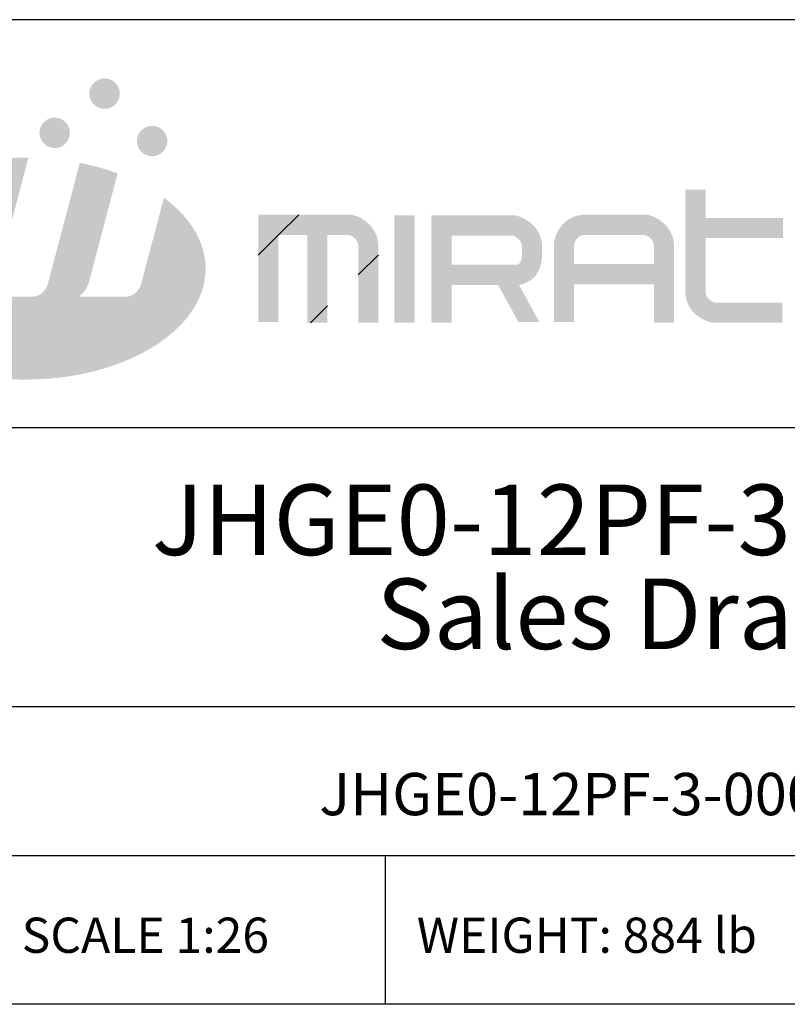
# Model space of a CAD drawing. Units: inches. Extents: x 0.5 to 10.5, y 0.5 to 7.9.
# Drawn here: x 8.1 to 9.3, y 0.5 to 2 of the extents above; entities that cross this region are included whole.
import ezdxf

# ---------------------------------------------------------------- set-up
doc = ezdxf.new("R2010")
doc.units = ezdxf.units.IN
doc.header["$MEASUREMENT"] = 0
for name, color, linetype in [('FORMAT', 7, 'Continuous'), ('LOGO_BLUE', 152, 'Continuous'), ('LOGO_GREEN', 134, 'Continuous')]:
    doc.layers.add(name, color=color, linetype=linetype)
doc.styles.add('SLDTEXTSTYLE0', font='TXT', dxfattribs={"width": 0.75})

# ---------------------------------------------------------------- blocks, each defined once
blk = doc.blocks.new('SW_NOTE_1')
at = {"layer": 'FORMAT', "color": 0, "char_height": 0.104167, "attachment_point": 2, "style": 'SLDTEXTSTYLE0'}
for s, insert in [('JHGE0-12PF-3-0000006K', (0.804, 0.1343)), ('Sales Drawing', (0.7844, -0.0046))]:
    blk.add_mtext(s, dxfattribs=dict(at, insert=insert))

msp = doc.modelspace()

# ---------------------------------------------------------------- hatches: boundary and pattern name
at = {"layer": 'LOGO_BLUE'}
h = msp.add_hatch(color=256, dxfattribs=at)
edge = h.paths.add_edge_path(flags=0)
edge.add_spline(control_points=[(8.423404, 1.587036), (8.423404, 1.626885), (8.400288, 1.663391), (8.361891, 1.691794)], knot_values=[0, 0, 0, 0, 1, 1, 1, 1], weights=[1, 1, 1, 1], degree=3, periodic=0)
edge.add_line((8.361891, 1.691794), (8.328604, 1.565694))
edge.add_spline(control_points=[(8.328604, 1.565694), (8.324201, 1.551993), (8.315378, 1.545505), (8.304238, 1.545505)], knot_values=[0, 0, 0, 0, 1, 1, 1, 1], weights=[1, 1, 1, 1], degree=3, periodic=0)
edge.add_line((8.304238, 1.545505), (8.23684, 1.545505))
edge.add_spline(control_points=[(8.23684, 1.545505), (8.244487, 1.553298), (8.245737, 1.553298), (8.250816, 1.565694)], knot_values=[0, 0, 0, 0, 1, 1, 1, 1], weights=[1, 1, 1, 1], degree=3, periodic=0)
edge.add_line((8.250816, 1.565694), (8.293542, 1.727826))
edge.add_spline(control_points=[(8.293542, 1.727826), (8.276085, 1.734228), (8.257395, 1.739454), (8.2377, 1.743301)], knot_values=[0, 0, 0, 0, 1, 1, 1, 1], weights=[1, 1, 1, 1], degree=3, periodic=0)
edge.add_line((8.2377, 1.743301), (8.19079, 1.565694))
edge.add_spline(control_points=[(8.19079, 1.565694), (8.186382, 1.551993), (8.177546, 1.545505), (8.166412, 1.545505)], knot_values=[0, 0, 0, 0, 1, 1, 1, 1], weights=[1, 1, 1, 1], degree=3, periodic=0)
edge.add_line((8.166412, 1.545505), (8.099014, 1.545505))
edge.add_spline(control_points=[(8.099014, 1.545505), (8.106624, 1.553298), (8.107947, 1.553298), (8.112984, 1.565694)], knot_values=[0, 0, 0, 0, 1, 1, 1, 1], weights=[1, 1, 1, 1], degree=3, periodic=0)
edge.add_line((8.112984, 1.565694), (8.161442, 1.749655))
edge.add_spline(control_points=[(8.161442, 1.749655), (8.161442, 1.750094), (8.161528, 1.750491), (8.161558, 1.750911)], knot_values=[0, 0, 0, 0, 1, 1, 1, 1], weights=[1, 1, 1, 1], degree=3, periodic=0)
edge.add_spline(control_points=[(8.161558, 1.750911), (8.160028, 1.750923), (8.15854, 1.750978), (8.156997, 1.750978)], knot_values=[0, 0, 0, 0, 1, 1, 1, 1], weights=[1, 1, 1, 1], degree=3, periodic=0)
edge.add_spline(control_points=[(8.156997, 1.750978), (8.137722, 1.750978), (8.119003, 1.749692), (8.100923, 1.747326)], knot_values=[0, 0, 0, 0, 1, 1, 1, 1], weights=[1, 1, 1, 1], degree=3, periodic=0)
edge.add_line((8.100923, 1.747326), (8.052971, 1.565694))
edge.add_spline(control_points=[(8.052971, 1.565694), (8.048574, 1.551993), (8.039714, 1.545505), (8.028574, 1.545505)], knot_values=[0, 0, 0, 0, 1, 1, 1, 1], weights=[1, 1, 1, 1], degree=3, periodic=0)
edge.add_line((8.028574, 1.545505), (7.961207, 1.545505))
edge.add_spline(control_points=[(7.961207, 1.545505), (7.968817, 1.553298), (7.970079, 1.553298), (7.97514, 1.565694)], knot_values=[0, 0, 0, 0, 1, 1, 1, 1], weights=[1, 1, 1, 1], degree=3, periodic=0)
edge.add_line((7.97514, 1.565694), (8.017586, 1.726765))
edge.add_spline(control_points=[(8.017586, 1.726765), (7.94139, 1.697916), (7.890553, 1.646141), (7.890553, 1.587036)], knot_values=[0, 0, 0, 0, 1, 1, 1, 1], weights=[1, 1, 1, 1], degree=3, periodic=0)
edge.add_spline(control_points=[(7.890553, 1.587036), (7.890553, 1.496498), (8.009854, 1.423082), (8.156997, 1.423082)], knot_values=[0, 0, 0, 0, 1, 1, 1, 1], weights=[1, 1, 1, 1], degree=3, periodic=0)
edge.add_spline(control_points=[(8.156997, 1.423082), (8.304134, 1.423082), (8.423404, 1.496498), (8.423404, 1.587036)], knot_values=[0, 0, 0, 0, 1, 1, 1, 1], weights=[1, 1, 1, 1], degree=3, periodic=0)
h = msp.add_hatch(color=256, dxfattribs=at)
edge = h.paths.add_edge_path(flags=0)
edge.add_spline(control_points=[(9.161747, 1.661879), (9.161747, 1.685434), (9.161747, 1.703514)], knot_values=[0, 0, 0, 1, 1, 1], weights=[1, 1, 1], degree=2, periodic=0)
edge.add_line((9.161747, 1.703514), (9.131979, 1.703514))
edge.add_line((9.131979, 1.703514), (9.131979, 1.555572))
edge.add_spline(control_points=[(9.131979, 1.555572), (9.130802, 1.523541), (9.157247, 1.509968), (9.171406, 1.507334)], knot_values=[0, 0, 0, 0, 1, 1, 1, 1], weights=[1, 1, 1, 1], degree=3, periodic=0)
edge.add_line((9.171406, 1.507334), (9.172766, 1.507078))
edge.add_line((9.172766, 1.507078), (9.274981, 1.507078))
edge.add_line((9.274981, 1.507078), (9.274981, 1.536889))
edge.add_spline(control_points=[(9.274981, 1.536889), (9.179851, 1.536889), (9.176089, 1.536889)], knot_values=[0, 0, 0, 1, 1, 1], weights=[1, 1, 1], degree=2, periodic=0)
edge.add_spline(control_points=[(9.176089, 1.536889), (9.171882, 1.537944), (9.161747, 1.541676), (9.161747, 1.554182)], knot_values=[0, 0, 0, 0, 1, 1, 1, 1], weights=[1, 1, 1, 1], degree=3, periodic=0)
edge.add_spline(control_points=[(9.161747, 1.554182), (9.161747, 1.554322), (9.161747, 1.593762), (9.161747, 1.632062)], knot_values=[0, 0, 0, 0, 1, 1, 1, 1], weights=[1, 1, 1, 1], degree=3, periodic=0)
edge.add_line((9.161747, 1.632062), (9.276006, 1.632062))
edge.add_line((9.276006, 1.632062), (9.276006, 1.661879))
edge.add_line((9.276006, 1.661879), (9.161747, 1.661879))
h = msp.add_hatch(dxfattribs=at)
h.set_pattern_fill('ANSI31', color=152, style=0)
edge = h.paths.add_edge_path(flags=0)
edge.add_spline(control_points=[(8.678592, 1.621378), (8.677366, 1.649909), (8.653555, 1.66316), (8.641104, 1.666269)], knot_values=[0, 0, 0, 0, 1, 1, 1, 1], weights=[1, 1, 1, 1], degree=3, periodic=0)
edge.add_line((8.641104, 1.666269), (8.639335, 1.666702))
edge.add_line((8.639335, 1.666702), (8.501443, 1.666702))
edge.add_line((8.501443, 1.666702), (8.501443, 1.659867))
edge.add_line((8.501443, 1.659867), (8.501247, 1.659867))
edge.add_line((8.501247, 1.659867), (8.501247, 1.508114))
edge.add_line((8.501247, 1.508114), (8.531041, 1.508114))
edge.add_line((8.531041, 1.508114), (8.531041, 1.636903))
edge.add_spline(control_points=[(8.531041, 1.636903), (8.54359, 1.636903), (8.558694, 1.636903), (8.57345, 1.636903)], knot_values=[0, 0, 0, 0, 1, 1, 1, 1], weights=[1, 1, 1, 1], degree=3, periodic=0)
edge.add_line((8.57345, 1.636903), (8.57345, 1.507078))
edge.add_line((8.57345, 1.507078), (8.603268, 1.507078))
edge.add_line((8.603268, 1.507078), (8.603268, 1.636903))
edge.add_spline(control_points=[(8.603268, 1.636903), (8.62064, 1.636903), (8.633677, 1.636903), (8.635085, 1.636903)], knot_values=[0, 0, 0, 0, 1, 1, 1, 1], weights=[1, 1, 1, 1], degree=3, periodic=0)
edge.add_spline(control_points=[(8.635085, 1.636903), (8.638482, 1.635751), (8.648348, 1.631623), (8.648811, 1.620738)], knot_values=[0, 0, 0, 0, 1, 1, 1, 1], weights=[1, 1, 1, 1], degree=3, periodic=0)
edge.add_line((8.648811, 1.620738), (8.648811, 1.507078))
edge.add_line((8.648811, 1.507078), (8.678592, 1.507078))
edge.add_line((8.678592, 1.507078), (8.678592, 1.621378))
h = msp.add_hatch(color=256, dxfattribs=at)
edge = h.paths.add_edge_path(flags=0)
edge.add_spline(control_points=[(8.678592, 1.621378), (8.677366, 1.649909), (8.653555, 1.66316), (8.641104, 1.666269)], knot_values=[0, 0, 0, 0, 1, 1, 1, 1], weights=[1, 1, 1, 1], degree=3, periodic=0)
edge.add_line((8.641104, 1.666269), (8.639335, 1.666702))
edge.add_line((8.639335, 1.666702), (8.501443, 1.666702))
edge.add_line((8.501443, 1.666702), (8.501443, 1.659867))
edge.add_line((8.501443, 1.659867), (8.501247, 1.659867))
edge.add_line((8.501247, 1.659867), (8.501247, 1.508114))
edge.add_line((8.501247, 1.508114), (8.531041, 1.508114))
edge.add_line((8.531041, 1.508114), (8.531041, 1.636903))
edge.add_spline(control_points=[(8.531041, 1.636903), (8.54359, 1.636903), (8.558694, 1.636903), (8.57345, 1.636903)], knot_values=[0, 0, 0, 0, 1, 1, 1, 1], weights=[1, 1, 1, 1], degree=3, periodic=0)
edge.add_line((8.57345, 1.636903), (8.57345, 1.507078))
edge.add_line((8.57345, 1.507078), (8.603268, 1.507078))
edge.add_line((8.603268, 1.507078), (8.603268, 1.636903))
edge.add_spline(control_points=[(8.603268, 1.636903), (8.62064, 1.636903), (8.633677, 1.636903), (8.635085, 1.636903)], knot_values=[0, 0, 0, 0, 1, 1, 1, 1], weights=[1, 1, 1, 1], degree=3, periodic=0)
edge.add_spline(control_points=[(8.635085, 1.636903), (8.638482, 1.635751), (8.648348, 1.631623), (8.648811, 1.620738)], knot_values=[0, 0, 0, 0, 1, 1, 1, 1], weights=[1, 1, 1, 1], degree=3, periodic=0)
edge.add_line((8.648811, 1.620738), (8.648811, 1.507078))
edge.add_line((8.648811, 1.507078), (8.678592, 1.507078))
edge.add_line((8.678592, 1.507078), (8.678592, 1.621378))
msp.add_hatch(color=256, dxfattribs=at).paths.add_polyline_path([(8.702294, 1.665885), (8.702294, 1.507078), (8.732093, 1.507078), (8.732093, 1.665885)], flags=0)
h = msp.add_hatch(color=256, dxfattribs=at)
edge = h.paths.add_edge_path(flags=0)
edge.add_spline(control_points=[(8.908206, 1.574), (8.921816, 1.588085), (8.920542, 1.609616), (8.920359, 1.612031)], knot_values=[0, 0, 0, 0, 1, 1, 1, 1], weights=[1, 1, 1, 1], degree=3, periodic=0)
edge.add_line((8.920359, 1.612031), (8.920401, 1.620354))
edge.add_spline(control_points=[(8.920401, 1.620354), (8.919139, 1.648885), (8.89531, 1.662129), (8.882889, 1.665227)], knot_values=[0, 0, 0, 0, 1, 1, 1, 1], weights=[1, 1, 1, 1], degree=3, periodic=0)
edge.add_line((8.882889, 1.665227), (8.881102, 1.665672))
edge.add_line((8.881102, 1.665672), (8.756905, 1.665672))
edge.add_line((8.756905, 1.665672), (8.756905, 1.660519))
edge.add_line((8.756905, 1.660519), (8.75685, 1.660519))
edge.add_line((8.75685, 1.660519), (8.75685, 1.507078))
edge.add_line((8.75685, 1.507078), (8.786618, 1.507078))
edge.add_line((8.786618, 1.507078), (8.786618, 1.562969))
edge.add_line((8.786618, 1.562969), (8.855309, 1.562969))
edge.add_line((8.855309, 1.562969), (8.885468, 1.508017))
edge.add_line((8.885468, 1.508017), (8.916377, 1.508017))
edge.add_line((8.916377, 1.508017), (8.88609, 1.563231))
edge.add_spline(control_points=[(8.88609, 1.563231), (8.896871, 1.564621), (8.903993, 1.569579), (8.908206, 1.574)], knot_values=[0, 0, 0, 0, 1, 1, 1, 1], weights=[1, 1, 1, 1], degree=3, periodic=0)
edge = h.paths.add_edge_path(flags=0)
edge.add_spline(control_points=[(8.890639, 1.610854), (8.890639, 1.610305), (8.890675, 1.609707), (8.890675, 1.609055)], knot_values=[0, 0, 0, 0, 1, 1, 1, 1], weights=[1, 1, 1, 1], degree=3, periodic=0)
edge.add_spline(control_points=[(8.890675, 1.609055), (8.890656, 1.604427), (8.889727, 1.597748), (8.886672, 1.594675)], knot_values=[0, 0, 0, 0, 1, 1, 1, 1], weights=[1, 1, 1, 1], degree=3, periodic=0)
edge.add_spline(control_points=[(8.886672, 1.594675), (8.886058, 1.594069), (8.884488, 1.592467), (8.879279, 1.592774)], knot_values=[0, 0, 0, 0, 1, 1, 1, 1], weights=[1, 1, 1, 1], degree=3, periodic=0)
edge.add_line((8.879279, 1.592774), (8.786618, 1.592774))
edge.add_line((8.786618, 1.592774), (8.786618, 1.635879))
edge.add_spline(control_points=[(8.786618, 1.635879), (8.821131, 1.635879), (8.873754, 1.635879), (8.876834, 1.635879)], knot_values=[0, 0, 0, 0, 1, 1, 1, 1], weights=[1, 1, 1, 1], degree=3, periodic=0)
edge.add_spline(control_points=[(8.876834, 1.635879), (8.880267, 1.634726), (8.890114, 1.630586), (8.890639, 1.619695)], knot_values=[0, 0, 0, 0, 1, 1, 1, 1], weights=[1, 1, 1, 1], degree=3, periodic=0)
edge.add_line((8.890639, 1.619695), (8.890639, 1.610854))
h = msp.add_hatch(color=256, dxfattribs=at)
edge = h.paths.add_edge_path(flags=0)
edge.add_spline(control_points=[(9.115179, 1.621385), (9.113954, 1.649916), (9.0901, 1.663166), (9.077618, 1.666276)], knot_values=[0, 0, 0, 0, 1, 1, 1, 1], weights=[1, 1, 1, 1], degree=3, periodic=0)
edge.add_line((9.077618, 1.666276), (9.075837, 1.666709))
edge.add_line((9.075837, 1.666709), (8.986287, 1.666709))
edge.add_spline(control_points=[(8.986287, 1.666709), (8.954213, 1.667891), (8.94067, 1.641415), (8.93803, 1.627238)], knot_values=[0, 0, 0, 0, 1, 1, 1, 1], weights=[1, 1, 1, 1], degree=3, periodic=0)
edge.add_line((8.93803, 1.627238), (8.937755, 1.625891))
edge.add_line((8.937755, 1.625891), (8.937755, 1.50812))
edge.add_line((8.937755, 1.50812), (8.967573, 1.50812))
edge.add_spline(control_points=[(8.967573, 1.50812), (8.967573, 1.53584), (8.967573, 1.564012)], knot_values=[0, 0, 0, 1, 1, 1], weights=[1, 1, 1], degree=2, periodic=0)
edge.add_line((8.967573, 1.564012), (9.085374, 1.564012))
edge.add_line((9.085374, 1.564012), (9.085374, 1.507084))
edge.add_line((9.085374, 1.507084), (9.115179, 1.507084))
edge.add_line((9.115179, 1.507084), (9.115179, 1.621385))
edge = h.paths.add_edge_path(flags=0)
edge.add_spline(control_points=[(8.98572, 1.636909), (9.067069, 1.636909), (9.071618, 1.636909)], knot_values=[0, 0, 0, 1, 1, 1], weights=[1, 1, 1], degree=2, periodic=0)
edge.add_spline(control_points=[(9.071618, 1.636909), (9.075051, 1.635757), (9.084892, 1.631629), (9.085374, 1.620756)], knot_values=[0, 0, 0, 0, 1, 1, 1, 1], weights=[1, 1, 1, 1], degree=3, periodic=0)
edge.add_line((9.085374, 1.620756), (9.085374, 1.593817))
edge.add_line((9.085374, 1.593817), (8.967573, 1.593817))
edge.add_spline(control_points=[(8.967573, 1.593817), (8.967573, 1.609494), (8.967573, 1.621354), (8.967573, 1.622561)], knot_values=[0, 0, 0, 0, 1, 1, 1, 1], weights=[1, 1, 1, 1], degree=3, periodic=0)
edge.add_spline(control_points=[(8.967573, 1.622561), (8.968658, 1.626897), (8.972543, 1.637403), (8.98572, 1.636909)], knot_values=[0, 0, 0, 0, 1, 1, 1, 1], weights=[1, 1, 1, 1], degree=3, periodic=0)
at = {"layer": 'LOGO_GREEN'}
h = msp.add_hatch(color=256, dxfattribs=at)
edge = h.paths.add_edge_path(flags=0)
edge.add_spline(control_points=[(8.274329, 1.823254), (8.286676, 1.823254), (8.296768, 1.833273), (8.296768, 1.845694)], knot_values=[0, 0, 0, 0, 1, 1, 1, 1], weights=[1, 1, 1, 1], degree=3, periodic=0)
edge.add_spline(control_points=[(8.296768, 1.845694), (8.296768, 1.858084), (8.286676, 1.868072), (8.274329, 1.868072)], knot_values=[0, 0, 0, 0, 1, 1, 1, 1], weights=[1, 1, 1, 1], degree=3, periodic=0)
edge.add_spline(control_points=[(8.274329, 1.868072), (8.26195, 1.868072), (8.251914, 1.858084), (8.251914, 1.845694)], knot_values=[0, 0, 0, 0, 1, 1, 1, 1], weights=[1, 1, 1, 1], degree=3, periodic=0)
edge.add_spline(control_points=[(8.251914, 1.845694), (8.251914, 1.833273), (8.26195, 1.823254), (8.274329, 1.823254)], knot_values=[0, 0, 0, 0, 1, 1, 1, 1], weights=[1, 1, 1, 1], degree=3, periodic=0)
h = msp.add_hatch(color=256, dxfattribs=at)
edge = h.paths.add_edge_path(flags=0)
edge.add_spline(control_points=[(8.200559, 1.765259), (8.212925, 1.765259), (8.222992, 1.77529), (8.222992, 1.787711)], knot_values=[0, 0, 0, 0, 1, 1, 1, 1], weights=[1, 1, 1, 1], degree=3, periodic=0)
edge.add_spline(control_points=[(8.222992, 1.787711), (8.222992, 1.800089), (8.212925, 1.810083), (8.200559, 1.810083)], knot_values=[0, 0, 0, 0, 1, 1, 1, 1], weights=[1, 1, 1, 1], degree=3, periodic=0)
edge.add_spline(control_points=[(8.200559, 1.810083), (8.188168, 1.810083), (8.178126, 1.800089), (8.178126, 1.787711)], knot_values=[0, 0, 0, 0, 1, 1, 1, 1], weights=[1, 1, 1, 1], degree=3, periodic=0)
edge.add_spline(control_points=[(8.178126, 1.787711), (8.178126, 1.77529), (8.188168, 1.765259), (8.200559, 1.765259)], knot_values=[0, 0, 0, 0, 1, 1, 1, 1], weights=[1, 1, 1, 1], degree=3, periodic=0)
h = msp.add_hatch(color=256, dxfattribs=at)
edge = h.paths.add_edge_path(flags=0)
edge.add_spline(control_points=[(8.344391, 1.753167), (8.356781, 1.753167), (8.366849, 1.763192), (8.366849, 1.775601)], knot_values=[0, 0, 0, 0, 1, 1, 1, 1], weights=[1, 1, 1, 1], degree=3, periodic=0)
edge.add_spline(control_points=[(8.366849, 1.775601), (8.366849, 1.787979), (8.356781, 1.797985), (8.344391, 1.797985)], knot_values=[0, 0, 0, 0, 1, 1, 1, 1], weights=[1, 1, 1, 1], degree=3, periodic=0)
edge.add_spline(control_points=[(8.344391, 1.797985), (8.332055, 1.797985), (8.321994, 1.787979), (8.321994, 1.775601)], knot_values=[0, 0, 0, 0, 1, 1, 1, 1], weights=[1, 1, 1, 1], degree=3, periodic=0)
edge.add_spline(control_points=[(8.321994, 1.775601), (8.321994, 1.763192), (8.332055, 1.753167), (8.344391, 1.753167)], knot_values=[0, 0, 0, 0, 1, 1, 1, 1], weights=[1, 1, 1, 1], degree=3, periodic=0)

# ---------------------------------------------------------------- linework, layer by layer
at = {"layer": 'FORMAT'}
for p, q in [((10.499997, 1.954857), (7.799997, 1.954857)), ((7.799997, 1.352524), (10.499997, 1.352524)), ((7.799997, 0.940002), (10.499997, 0.940002)), ((7.799997, 0.720002), (10.499997, 0.720002)), ((8.688431, 0.720002), (8.688431, 0.500002)), ((10.499997, 0.500002), (0.499997, 0.500002))]:
    msp.add_line(p, q, dxfattribs=at)

# ---------------------------------------------------------------- block references
msp.add_blockref('SW_NOTE_1', (8.358689, 1.133695), dxfattribs=at)

# ---------------------------------------------------------------- texts
at = {"layer": 'FORMAT', "style": 'SLDTEXTSTYLE0'}
for s, insert, char_height, attachment_point in [('JHGE0-12PF-3-0000006K SD', (9.146691, 0.841913), 0.0625, 2), ('SCALE 1:26', (8.334438, 0.628112), 0.0520833, 2), ('WEIGHT: 884 lb', (8.735338, 0.628112), 0.05208333, 1)]:
    msp.add_mtext(s, dxfattribs=dict(at, insert=insert, char_height=char_height, attachment_point=attachment_point))

doc.saveas('drawing.dxf')
